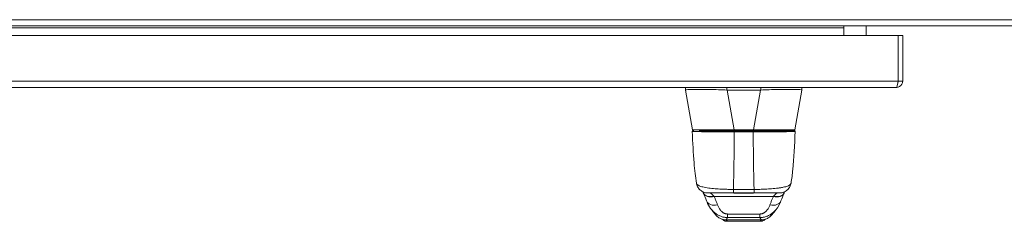
# Model space of a CAD drawing. Units: inches. Extents: x 4 to 262, y 5 to 161.
# Drawn here: x 73 to 89, y 146 to 149 of the extents above; entities that cross this region are included whole.
import ezdxf

# ---------------------------------------------------------------- set-up
doc = ezdxf.new("R2010")
doc.units = ezdxf.units.IN
doc.header["$LTSCALE"] = 16
doc.header["$MEASUREMENT"] = 0
doc.layers.add('Visible (ANSI)', color=7, linetype='Continuous', lineweight=5)
doc.layers.add('Visible Narrow (ANSI)', color=7, linetype='Continuous', lineweight=5)

msp = doc.modelspace()

# ---------------------------------------------------------------- linework, layer by layer
at = {"layer": 'Visible (ANSI)'}
for p, q in [((112.08374, 149.0039), (64.34415, 149.0039)), ((86.33894, 148.97265), (86.33894, 149.0039)), ((86.33894, 148.84529), (86.33894, 148.97265)), ((86.71394, 148.84529), (86.71394, 149.0039)), ((65.15172, 148.84529), (87.2523, 148.84529)), ((87.2523, 148.84529), (87.2523, 148.07554)), ((87.25301, 148.07554), (87.25301, 148.84529)), ((87.25301, 148.84529), (87.32701, 148.84529)), ((87.32701, 148.07554), (87.32701, 148.84529)), ((87.25301, 148.07554), (87.32701, 148.07554)), ((87.22176, 147.97029), (65.18226, 147.97029)), ((83.68253, 147.92565), (83.68253, 147.97029)), ((83.80025, 147.25821), (83.68253, 147.92564)), ((83.68389, 147.92564), (83.68254, 147.92564)), ((84.93964, 147.92564), (84.38267, 147.92564)), ((85.51881, 147.25821), (85.63665, 147.92564)), ((85.63666, 147.92593), (85.63666, 147.97029)), ((83.82081, 147.24195), (83.80767, 147.24195)), ((83.90988, 147.24195), (84.50018, 147.24195)), ((84.82178, 147.24195), (84.50018, 147.24195)), ((84.82178, 147.24195), (85.4314, 147.24195)), ((85.51086, 147.24195), (85.43985, 147.24195)), ((83.86518, 146.36332), (83.86518, 146.36332)), ((85.05296, 146.26367), (85.05296, 146.26367)), ((85.45334, 146.36332), (85.45334, 146.36332)), ((84.05939, 146.19864), (84.48614, 146.19864)), ((84.09476, 146.19864), (84.09476, 146.19864)), ((84.48614, 146.19864), (84.83239, 146.19864)), ((84.83239, 146.19864), (85.25914, 146.19864)), ((85.22377, 146.19864), (85.22377, 146.19864)), ((85.19704, 145.91342), (85.19701, 145.91339)), ((84.38367, 145.72138), (84.93485, 145.72138))]:
    msp.add_line(p, q, dxfattribs=at)
for centre, radius, start, end in [((83.80767, 147.23013), 0.01181, 90.000004, 182.275834), ((83.81963, 147.26163), 0.01969, 189.999997, 269.999939), ((85.51086, 147.23013), 0.01181, 357.724163, 90)]:
    msp.add_arc(centre, radius, start, end, dxfattribs=at)
for centre, major_axis, ratio, start_param, end_param in [((83.68389, 148.05462), (0, -0.12899), 0.00127353, 0.000181, 0.06126372), ((84.3827, 148.05462), (-0.0079, -0.12875), 0.9999992, 0, 0.06108272), ((84.93962, 148.05462), (0.00002, -0.12899), 0.99999919, 0, 0.06108272), ((85.63665, 148.05462), (0, -0.12899), 0.00127353, 0.00728357, 0.06126372), ((84.49881, 147.26153), (-0.69857, -0.00332), 0.00080116, 6.2820382, 6.28331155), ((84.21986, 146.13161), (-0.18516, -0.06682), 0.66632134, 0.0000004, 0.00003889), ((85.09866, 146.13161), (0.18516, -0.06682), 0.6663214, 6.28314537, 6.28318497)]:
    msp.add_ellipse(centre, major_axis=major_axis, ratio=ratio, start_param=start_param, end_param=end_param, dxfattribs=at)
for points, knots in [([(87.22176, 147.97029), (87.25882, 147.97029), (87.29515, 147.99149), (87.31339, 148.02375), (87.32227, 148.03946), (87.32701, 148.05749), (87.32701, 148.07554)], [0, 0, 0, 0, 1.0563308, 1.0563308, 1.0563308, 1.57079633, 1.57079633, 1.57079633, 1.57079633]), ([(87.2523, 148.07554), (87.24546, 148.03848), (87.23861, 148.00215), (87.23177, 147.98392), (87.22843, 147.97503), (87.2251, 147.97029), (87.22176, 147.97029)], [0, 0, 0, 0, 1.0563308, 1.0563308, 1.0563308, 1.57079633, 1.57079633, 1.57079633, 1.57079633]), ([(87.2496, 148.06169), (87.25116, 148.06465), (87.25224, 148.06785), (87.25271, 148.07119), (87.25291, 148.07263), (87.25301, 148.07409), (87.25301, 148.07554)], [1.107437788, 1.107437788, 1.107437788, 1.107437788, 1.431010976, 1.431010976, 1.431010976, 1.570796327, 1.570796327, 1.570796327, 1.570796327]), ([(84.3748, 147.92588), (84.32826, 147.92872), (84.28155, 147.93081), (84.18015, 147.93447), (84.12621, 147.93582), (84.00463, 147.93813), (83.94059, 147.93871), (83.83027, 147.93871), (83.7851, 147.93814), (83.72714, 147.93582), (83.70918, 147.93448), (83.6886, 147.93082), (83.68396, 147.92872), (83.6839, 147.92588)], [-2.74347224, -2.74347224, -2.74347224, -2.74347224, -2.38819032, -2.38819032, -1.96055056, -1.96055056, -1.37195117, -1.37195117, -0.78330896, -0.78330896, -0.35540907, -0.35540907, 0, 0, 0, 0]), ([(85.63666, 147.92588), (85.63671, 147.92873), (85.63215, 147.93083), (85.61184, 147.93447), (85.59416, 147.93583), (85.53676, 147.93813), (85.49157, 147.93871), (85.38114, 147.93872), (85.31685, 147.93813), (85.19546, 147.93582), (85.14162, 147.93446), (85.04037, 147.9308), (84.99388, 147.92871), (84.94751, 147.92588)], [-2.74429333, -2.74429333, -2.74429333, -2.74429333, -2.38875858, -2.38875858, -1.96325703, -1.96325703, -1.37236934, -1.37236934, -0.78185267, -0.78185267, -0.35396182, -0.35396182, 0, 0, 0, 0]), ([(85.51881, 147.25821), (85.51844, 147.25612), (85.51772, 147.25407), (85.51571, 147.25037), (85.51439, 147.24868), (85.51134, 147.24582), (85.50956, 147.24463), (85.50576, 147.24288), (85.5037, 147.2423), (85.50089, 147.24199), (85.50016, 147.24195), (85.49943, 147.24195)], [0, 0, 0, 0, 0.0161555966, 0.0161555966, 0.0320793948, 0.0320793948, 0.0480114999, 0.0480114999, 0.0639433097, 0.0639433097, 0.0695237957, 0.0695237957, 0.0695237957, 0.0695237957]), ([(83.86518, 146.36332), (83.8478, 146.46826), (83.83581, 146.58239), (83.81268, 146.8665), (83.80328, 147.04456), (83.79586, 147.22966)], [0, 0, 0, 0, 1.13852562, 1.13852562, 2.63319813, 2.63319813, 2.63319813, 2.63319813]), ([(85.52266, 147.22966), (85.51348, 147.00064), (85.50143, 146.78214), (85.47453, 146.51137), (85.46526, 146.43531), (85.45334, 146.36332)], [0, 0, 0, 0, 1.84925853, 1.84925853, 2.63033235, 2.63033235, 2.63033235, 2.63033235]), ([(84.05939, 146.19864), (84.05147, 146.19864), (84.04351, 146.19912), (84.01487, 146.2026), (83.99427, 146.20855), (83.95646, 146.22639), (83.93877, 146.23852), (83.9085, 146.26735), (83.89554, 146.28441), (83.87568, 146.32163), (83.86866, 146.34232), (83.86518, 146.36332)], [0, 0, 0, 0, 0.060454851, 0.060454851, 0.219772822, 0.219772822, 0.379094705, 0.379094705, 0.538309333, 0.538309333, 0.700513302, 0.700513302, 0.700513302, 0.700513302]), ([(85.45334, 146.36332), (85.44986, 146.34233), (85.44285, 146.32166), (85.42302, 146.28445), (85.41005, 146.26738), (85.37979, 146.23855), (85.36211, 146.22642), (85.32429, 146.20856), (85.30369, 146.20261), (85.27505, 146.19912), (85.26707, 146.19864), (85.25914, 146.19864)], [0, 0, 0, 0, 0.162087949, 0.162087949, 0.321306773, 0.321306773, 0.480628508, 0.480628508, 0.639946494, 0.639946494, 0.700520099, 0.700520099, 0.700520099, 0.700520099]), ([(84.12147, 145.91343), (84.09335, 145.94666), (84.07099, 145.98284), (84.04639, 146.03477), (84.04017, 146.04963), (84.0347, 146.06478)], [0, 0, 0, 0, 0.356829968, 0.356829968, 0.495837311, 0.495837311, 0.495837311, 0.495837311]), ([(84.27856, 145.76304), (84.26494, 145.76901), (84.25323, 145.77578), (84.23252, 145.78957), (84.2236, 145.7967), (84.20334, 145.81439), (84.19384, 145.82438), (84.16894, 145.85213), (84.15703, 145.86794), (84.13556, 145.89586), (84.12652, 145.90747), (84.12151, 145.91339)], [0, 0, 0, 0, 0.13597636, 0.13597636, 0.28503276, 0.28503276, 0.52889032, 0.52889032, 1.01612514, 1.01612514, 1.53984061, 1.53984061, 1.53984061, 1.53984061]), ([(84.30188, 145.75443), (84.30316, 145.75326), (84.3042, 145.75231), (84.30303, 145.75297), (84.30595, 145.75102), (84.27856, 145.76304)], [0.58055316, 0.58055316, 0.58055316, 0.58055316, 1.29451455, 1.29451455, 2.5753596, 2.5753596, 2.5753596, 2.5753596]), ([(84.30364, 145.75263), (84.30432, 145.752), (84.30765, 145.74901), (84.31414, 145.74378), (84.32414, 145.73723), (84.33581, 145.73121), (84.3494, 145.72612), (84.3652, 145.7224), (84.37726, 145.72138), (84.38367, 145.72138)], [0.58249706, 0.58249706, 0.58249706, 0.58249706, 0.6, 0.666666667, 0.733333333, 0.8, 0.866666667, 0.933333333, 1, 1, 1, 1]), ([(84.93485, 145.72138), (84.94127, 145.72138), (84.95332, 145.7224), (84.96912, 145.72612), (84.98271, 145.73121), (84.99438, 145.73723), (85.00438, 145.74378), (85.01088, 145.74901), (85.0142, 145.752), (85.01488, 145.75263)], [0, 0, 0, 0, 0.066666667, 0.133333333, 0.2, 0.266666667, 0.333333333, 0.4, 0.417502961, 0.417502961, 0.417502961, 0.417502961]), ([(85.03996, 145.76304), (85.01206, 145.7508), (85.01536, 145.7529), (85.01434, 145.75232), (85.01539, 145.75327), (85.01666, 145.75444)], [0, 0, 0, 0, 1.30473586, 1.30473586, 2.00520673, 2.00520673, 2.00520673, 2.00520673]), ([(85.19674, 145.91306), (85.18937, 145.90433), (85.17478, 145.88463), (85.1458, 145.84825), (85.13475, 145.83468), (85.11134, 145.81108), (85.10198, 145.80231), (85.08373, 145.78817), (85.07666, 145.78313), (85.06025, 145.77295), (85.05069, 145.76774), (85.03996, 145.76304)], [0.009397, 0.009397, 0.009397, 0.009397, 0.75542848, 0.75542848, 1.13222729, 1.13222729, 1.32900011, 1.32900011, 1.43235409, 1.43235409, 1.53943724, 1.53943724, 1.53943724, 1.53943724])]:
    msp.add_open_spline(points, degree=3, knots=knots, dxfattribs=at)
for points in [[(83.68253, 147.92564), (83.68253, 147.92565), (83.68253, 147.92565), (83.68253, 147.92565)], [(83.68253, 147.92564), (83.68254, 147.92564), (83.68254, 147.92564), (83.68254, 147.92564)], [(83.79586, 147.22966), (83.79586, 147.22966), (83.79586, 147.22966), (83.79586, 147.22967)], [(85.52266, 147.22967), (85.52266, 147.22966), (85.52266, 147.22966), (85.52266, 147.22966)], [(83.97911, 146.20161), (83.97619, 146.20787), (83.9734, 146.21394), (83.97075, 146.21972)], [(83.98283, 146.19341), (83.98157, 146.19625), (83.98033, 146.19898), (83.97911, 146.20161)], [(84.0347, 146.06479), (84.01918, 146.10778), (84.00187, 146.15029), (83.98283, 146.19341)], [(85.3357, 146.19341), (85.31665, 146.15029), (85.29934, 146.10778), (85.28382, 146.06479)], [(85.33942, 146.20161), (85.33819, 146.19898), (85.33695, 146.19625), (85.3357, 146.19341)], [(85.34778, 146.21973), (85.34513, 146.21396), (85.34234, 146.2079), (85.33942, 146.20161)], [(85.28382, 146.06478), (85.26436, 146.01085), (85.23603, 145.95948), (85.19704, 145.91342)], [(84.12151, 145.91339), (84.1215, 145.9134), (84.12148, 145.91342), (84.12147, 145.91343)]]:
    msp.add_open_spline(points, degree=3, dxfattribs=at)
at = {"layer": 'Visible Narrow (ANSI)'}
for p, q in [((64.28794, 149.10915), (112.13994, 149.10915)), ((86.33894, 148.97265), (65.57517, 148.97265)), ((65.15172, 148.07554), (87.2523, 148.07554)), ((83.68253, 147.97029), (83.68253, 147.92564)), ((83.80025, 147.25821), (83.68254, 147.92564)), ((83.80143, 147.25821), (83.68389, 147.92564)), ((83.6839, 147.97029), (83.6839, 147.92588)), ((84.3748, 147.97029), (84.3748, 147.92588)), ((84.50021, 147.25821), (84.38267, 147.92564)), ((84.8218, 147.25821), (84.93964, 147.92564)), ((84.94751, 147.97029), (84.94751, 147.92588)), ((83.80143, 147.25821), (83.80025, 147.25821)), ((84.8218, 147.25821), (84.50021, 147.25821)), ((85.31702, 147.2274), (85.31702, 147.2274)), ((84.16289, 146.13737), (85.15563, 146.13737)), ((84.50948, 146.19638), (84.50948, 146.19638)), ((84.36399, 145.74528), (84.95454, 145.74528))]:
    msp.add_line(p, q, dxfattribs=at)
msp.add_arc((83.82081, 147.26163), 0.01969, 190.000008, 270, dxfattribs=at)
for centre, major_axis, ratio, start_param, end_param in [((84.52039, 147.26163), (-0.71897, -0.00341), 0.00462299, 0.00206452, 1.54270259), ((84.50018, 147.26163), (0, -0.01969), 0.00127352, 0.00000112, 1.3962636), ((84.50112, 147.23013), (0, 0.01181), 0.00002705, 4.41696087, 6.28318547), ((84.81741, 147.23013), (0, 0.01181), 0.00002702, 0, 1.86622444), ((84.82178, 147.26163), (0, -0.01969), 0.00127353, 6.2831847, 7.67944839), ((84.79979, 147.26163), (-0.71902, 0.00342), 0.00461055, 1.60143612, 3.14080125), ((84.48614, 146.39549), (0, -0.19685), 0.00014652, 0, 0.7936503), ((84.83239, 146.39549), (0, -0.19685), 0.00014629, 5.489535, 6.28318531), ((84.15756, 146.28471), (-0.17845, -0.0831), 0.68366569, 0.00000008, 1.26258235), ((84.16289, 146.27295), (-0.18007, -0.07954), 0.65593405, 6.28318484, 7.57196236), ((84.12724, 145.93316), (-0.08812, 0.26126), 0.47844383, 5.43385769, 5.46957061), ((85.15563, 146.27295), (0.18007, -0.07954), 0.65593397, 4.99440729, 6.28318578), ((85.19129, 145.93316), (-0.08811, -0.26126), 0.478452, 3.95520269, 3.99091563), ((85.16096, 146.28471), (0.17845, -0.0831), 0.6836657, 5.02060321, 6.28318328), ((84.21986, 146.13161), (-0.18516, -0.06682), 0.66632134, 0.00004029, 1.33481806), ((85.09866, 146.13161), (0.18516, -0.06682), 0.6663214, 4.94836699, 6.2831436), ((84.38799, 145.9798), (0.00061, -0.19685), 0.00292361, 5.47214723, 6.18001177), ((84.93053, 145.9798), (-0.00061, -0.19685), 0.00292244, 0.10317362, 0.81103806)]:
    msp.add_ellipse(centre, major_axis=major_axis, ratio=ratio, start_param=start_param, end_param=end_param, dxfattribs=at)
for points, knots in [([(84.50112, 147.2267), (84.49937, 147.2267), (84.4975, 147.2267), (84.49549, 147.2267), (84.49345, 147.2267), (84.49127, 147.2267), (84.48896, 147.2267), (84.48894, 147.2267), (84.48891, 147.2267), (84.48888, 147.2267), (84.4866, 147.2267), (84.4842, 147.2267), (84.4817, 147.2267), (84.48167, 147.2267), (84.48164, 147.2267), (84.48161, 147.2267), (84.47911, 147.2267), (84.4765, 147.2267), (84.47381, 147.2267), (84.47378, 147.2267), (84.47375, 147.2267), (84.47372, 147.2267), (84.47102, 147.2267), (84.46823, 147.2267), (84.46537, 147.2267), (84.46534, 147.2267), (84.46531, 147.2267), (84.46528, 147.2267), (84.46242, 147.2267), (84.45949, 147.2267), (84.45647, 147.22671), (84.45644, 147.22671), (84.45641, 147.22671), (84.45637, 147.22671), (84.45335, 147.22671), (84.45022, 147.22671), (84.44695, 147.22671), (84.44692, 147.22671), (84.44689, 147.22671), (84.44685, 147.22671), (84.44358, 147.22671), (84.44015, 147.22671), (84.43653, 147.22671), (84.43649, 147.22671), (84.43646, 147.22671), (84.43642, 147.22671), (84.43279, 147.22671), (84.42897, 147.22672), (84.4249, 147.22672), (84.42486, 147.22672), (84.42483, 147.22672), (84.42479, 147.22672), (84.42071, 147.22672), (84.41639, 147.22672), (84.41178, 147.22672), (84.41174, 147.22672), (84.4117, 147.22672), (84.41166, 147.22672), (84.40704, 147.22673), (84.40213, 147.22673), (84.39687, 147.22673), (84.39683, 147.22673), (84.39679, 147.22673), (84.39675, 147.22673), (84.39147, 147.22673), (84.38585, 147.22674), (84.37989, 147.22674), (84.37985, 147.22674), (84.3798, 147.22674), (84.37976, 147.22674), (84.3738, 147.22674), (84.3675, 147.22675), (84.36097, 147.22675), (84.36093, 147.22675), (84.36088, 147.22675), (84.36084, 147.22675), (84.3543, 147.22676), (84.34752, 147.22676), (84.34046, 147.22677), (84.34041, 147.22677), (84.34037, 147.22677), (84.34032, 147.22677), (84.33326, 147.22677), (84.32591, 147.22678), (84.31831, 147.22679), (84.31827, 147.22679), (84.31823, 147.22679), (84.31818, 147.22679), (84.31058, 147.22679), (84.30274, 147.2268), (84.29462, 147.22681), (84.29457, 147.22681), (84.29453, 147.22681), (84.29449, 147.22681), (84.28635, 147.22682), (84.27792, 147.22683), (84.26919, 147.22684), (84.26914, 147.22684), (84.2691, 147.22684), (84.26906, 147.22684), (84.26032, 147.22685), (84.25126, 147.22686), (84.24186, 147.22687), (84.24182, 147.22687), (84.24178, 147.22687), (84.24174, 147.22687), (84.23234, 147.22688), (84.2226, 147.22689), (84.2125, 147.22691), (84.21246, 147.22691), (84.21242, 147.22691), (84.21238, 147.22691), (84.20227, 147.22692), (84.1918, 147.22694), (84.18094, 147.22696), (84.18091, 147.22696), (84.18087, 147.22696), (84.18084, 147.22696), (84.16997, 147.22697), (84.15872, 147.22699), (84.1471, 147.22702), (84.14707, 147.22702), (84.14704, 147.22702), (84.14701, 147.22702), (84.13538, 147.22704), (84.12337, 147.22706), (84.11108, 147.22709), (84.11105, 147.22709), (84.11102, 147.22709), (84.111, 147.22709), (84.09869, 147.22712), (84.08609, 147.22715), (84.07325, 147.22718), (84.07323, 147.22718), (84.07321, 147.22718), (84.07319, 147.22718), (84.06034, 147.22721), (84.04726, 147.22725), (84.03393, 147.22729), (84.03391, 147.22729), (84.03389, 147.22729), (84.03388, 147.22729), (84.02054, 147.22733), (84.00694, 147.22737), (83.99321, 147.22743), (83.9932, 147.22743), (83.99319, 147.22743), (83.99318, 147.22743), (83.97944, 147.22748), (83.96556, 147.22754), (83.95172, 147.2276), (83.95171, 147.2276), (83.95171, 147.2276), (83.95171, 147.2276), (83.93787, 147.22766), (83.92412, 147.22773), (83.91186, 147.22781), (83.91185, 147.22781), (83.91185, 147.22781), (83.91184, 147.22781), (83.89958, 147.22789), (83.88874, 147.22796), (83.87923, 147.22803), (83.87922, 147.22803), (83.87922, 147.22803), (83.87921, 147.22803), (83.86971, 147.2281), (83.86152, 147.22818), (83.85439, 147.22825), (83.85438, 147.22825), (83.85437, 147.22825), (83.85436, 147.22825), (83.84724, 147.22832), (83.84116, 147.22839), (83.83587, 147.22846), (83.83586, 147.22846), (83.83585, 147.22846), (83.83584, 147.22846), (83.83056, 147.22853), (83.82608, 147.2286), (83.82221, 147.22866), (83.8222, 147.22866), (83.82219, 147.22866), (83.82218, 147.22866), (83.81832, 147.22873), (83.81507, 147.22879), (83.8123, 147.22885), (83.81229, 147.22885), (83.81229, 147.22885), (83.81228, 147.22885), (83.80952, 147.22891), (83.80724, 147.22898), (83.80533, 147.22904), (83.80533, 147.22904), (83.80532, 147.22904), (83.80532, 147.22904), (83.80342, 147.2291), (83.80189, 147.22915), (83.80066, 147.22921), (83.80066, 147.22921), (83.80065, 147.22921), (83.80065, 147.22921), (83.79942, 147.22927), (83.79849, 147.22932), (83.79778, 147.22937), (83.79778, 147.22937), (83.79778, 147.22937), (83.79777, 147.22937), (83.79707, 147.22942), (83.79659, 147.22947), (83.79629, 147.22952), (83.79629, 147.22952), (83.79629, 147.22952), (83.79629, 147.22952), (83.79599, 147.22957), (83.79587, 147.22962), (83.79586, 147.22966)], [0, 0, 0, 0, 0.026682052, 0.026682052, 0.026682052, 0.053723639, 0.053723639, 0.053723639, 0.054054054, 0.054054054, 0.054054054, 0.08076385, 0.08076385, 0.08076385, 0.081081081, 0.081081081, 0.081081081, 0.107804519, 0.107804519, 0.107804519, 0.108108108, 0.108108108, 0.108108108, 0.134844413, 0.134844413, 0.134844413, 0.135135135, 0.135135135, 0.135135135, 0.161883901, 0.161883901, 0.161883901, 0.162162162, 0.162162162, 0.162162162, 0.188924375, 0.188924375, 0.188924375, 0.189189189, 0.189189189, 0.189189189, 0.21596522, 0.21596522, 0.21596522, 0.216216216, 0.216216216, 0.216216216, 0.243006029, 0.243006029, 0.243006029, 0.243243243, 0.243243243, 0.243243243, 0.270046636, 0.270046636, 0.270046636, 0.27027027, 0.27027027, 0.27027027, 0.297087813, 0.297087813, 0.297087813, 0.297297297, 0.297297297, 0.297297297, 0.32412933, 0.32412933, 0.32412933, 0.324324324, 0.324324324, 0.324324324, 0.351169544, 0.351169544, 0.351169544, 0.351351351, 0.351351351, 0.351351351, 0.378209908, 0.378209908, 0.378209908, 0.378378378, 0.378378378, 0.378378378, 0.405250506, 0.405250506, 0.405250506, 0.405405405, 0.405405405, 0.405405405, 0.432290915, 0.432290915, 0.432290915, 0.432432432, 0.432432432, 0.432432432, 0.459331606, 0.459331606, 0.459331606, 0.459459459, 0.459459459, 0.459459459, 0.486372215, 0.486372215, 0.486372215, 0.486486486, 0.486486486, 0.486486486, 0.513412837, 0.513412837, 0.513412837, 0.513513514, 0.513513514, 0.513513514, 0.540453493, 0.540453493, 0.540453493, 0.540540541, 0.540540541, 0.540540541, 0.567494204, 0.567494204, 0.567494204, 0.567567568, 0.567567568, 0.567567568, 0.594534837, 0.594534837, 0.594534837, 0.594594595, 0.594594595, 0.594594595, 0.621575366, 0.621575366, 0.621575366, 0.621621622, 0.621621622, 0.621621622, 0.648615998, 0.648615998, 0.648615998, 0.648648649, 0.648648649, 0.648648649, 0.675656666, 0.675656666, 0.675656666, 0.675675676, 0.675675676, 0.675675676, 0.702697405, 0.702697405, 0.702697405, 0.702702703, 0.702702703, 0.702702703, 0.72972973, 0.72972973, 0.72972973, 0.729737786, 0.729737786, 0.729737786, 0.756756757, 0.756756757, 0.756756757, 0.756778525, 0.756778525, 0.756778525, 0.783783784, 0.783783784, 0.783783784, 0.783819261, 0.783819261, 0.783819261, 0.810810811, 0.810810811, 0.810810811, 0.810859919, 0.810859919, 0.810859919, 0.837837838, 0.837837838, 0.837837838, 0.83790053, 0.83790053, 0.83790053, 0.864864865, 0.864864865, 0.864864865, 0.864941183, 0.864941183, 0.864941183, 0.891891892, 0.891891892, 0.891891892, 0.891981774, 0.891981774, 0.891981774, 0.918918919, 0.918918919, 0.918918919, 0.919022346, 0.919022346, 0.919022346, 0.945945946, 0.945945946, 0.945945946, 0.946063007, 0.946063007, 0.946063007, 0.972972973, 0.972972973, 0.972972973, 0.973103541, 0.973103541, 0.973103541, 0.999255345, 0.999255345, 0.999255345, 0.999255345]), ([(84.48616, 146.25745), (84.48725, 146.29733), (84.48829, 146.33988), (84.48929, 146.38493), (84.49029, 146.42999), (84.49124, 146.47755), (84.49215, 146.52771), (84.49306, 146.57788), (84.49394, 146.63067), (84.49477, 146.68591), (84.4956, 146.74115), (84.4964, 146.79888), (84.49713, 146.85651), (84.49786, 146.91413), (84.49853, 146.97157), (84.49919, 147.03279), (84.49985, 147.09402), (84.5005, 147.15909), (84.50112, 147.2267)], [0, 0, 0, 0, 0.166666667, 0.166666667, 0.166666667, 0.333333333, 0.333333333, 0.333333333, 0.5, 0.5, 0.5, 0.666666667, 0.666666667, 0.666666667, 0.833333333, 0.833333333, 0.833333333, 1, 1, 1, 1]), ([(84.81741, 147.2267), (84.80939, 147.2267), (84.80177, 147.2267), (84.79456, 147.2267), (84.78736, 147.2267), (84.78055, 147.2267), (84.77407, 147.2267), (84.7676, 147.2267), (84.76146, 147.2267), (84.75561, 147.2267), (84.74976, 147.2267), (84.7442, 147.2267), (84.7389, 147.2267), (84.7336, 147.2267), (84.72856, 147.2267), (84.72374, 147.2267), (84.71892, 147.2267), (84.71433, 147.2267), (84.70994, 147.2267), (84.70555, 147.2267), (84.70135, 147.2267), (84.69738, 147.2267), (84.69341, 147.2267), (84.68967, 147.2267), (84.68599, 147.2267), (84.68231, 147.2267), (84.67869, 147.2267), (84.67493, 147.2267), (84.67117, 147.2267), (84.66726, 147.2267), (84.66317, 147.2267), (84.65907, 147.2267), (84.65477, 147.2267), (84.65075, 147.2267), (84.64672, 147.2267), (84.64296, 147.2267), (84.63925, 147.2267), (84.63553, 147.2267), (84.63185, 147.2267), (84.62806, 147.2267), (84.62427, 147.2267), (84.62036, 147.2267), (84.61622, 147.2267), (84.61209, 147.2267), (84.60772, 147.2267), (84.6032, 147.2267), (84.59869, 147.2267), (84.59403, 147.2267), (84.58919, 147.2267), (84.58435, 147.2267), (84.57932, 147.2267), (84.57411, 147.2267), (84.56889, 147.2267), (84.56349, 147.2267), (84.55788, 147.2267), (84.55226, 147.2267), (84.54644, 147.2267), (84.54042, 147.2267), (84.53439, 147.2267), (84.52816, 147.2267), (84.52162, 147.2267), (84.51509, 147.2267), (84.50824, 147.2267), (84.50112, 147.2267)], [0, 0, 0, 0, 0.04761905, 0.04761905, 0.04761905, 0.0952381, 0.0952381, 0.0952381, 0.14285714, 0.14285714, 0.14285714, 0.19047619, 0.19047619, 0.19047619, 0.23809524, 0.23809524, 0.23809524, 0.28571429, 0.28571429, 0.28571429, 0.33333333, 0.33333333, 0.33333333, 0.38095238, 0.38095238, 0.38095238, 0.42857143, 0.42857143, 0.42857143, 0.47619048, 0.47619048, 0.47619048, 0.52380952, 0.52380952, 0.52380952, 0.57142857, 0.57142857, 0.57142857, 0.61904762, 0.61904762, 0.61904762, 0.66666667, 0.66666667, 0.66666667, 0.71428571, 0.71428571, 0.71428571, 0.76190476, 0.76190476, 0.76190476, 0.80952381, 0.80952381, 0.80952381, 0.85714286, 0.85714286, 0.85714286, 0.9047619, 0.9047619, 0.9047619, 0.95238095, 0.95238095, 0.95238095, 1, 1, 1, 1]), ([(85.52266, 147.22966), (85.52266, 147.22962), (85.52253, 147.22957), (85.52224, 147.22952), (85.52193, 147.22947), (85.52146, 147.22942), (85.52076, 147.22937), (85.52005, 147.22932), (85.51912, 147.22927), (85.5179, 147.22921), (85.51668, 147.22916), (85.51517, 147.2291), (85.51329, 147.22904), (85.51141, 147.22898), (85.50917, 147.22892), (85.50646, 147.22886), (85.50375, 147.2288), (85.50059, 147.22873), (85.49685, 147.22867), (85.49311, 147.22861), (85.48878, 147.22854), (85.48375, 147.22847), (85.47872, 147.22841), (85.47299, 147.22834), (85.46642, 147.22827), (85.45984, 147.2282), (85.45242, 147.22814), (85.4439, 147.22807), (85.43537, 147.228), (85.42575, 147.22793), (85.41464, 147.22786), (85.40353, 147.22779), (85.39092, 147.22772), (85.37714, 147.22765), (85.36335, 147.22758), (85.34836, 147.22751), (85.33359, 147.22746), (85.31882, 147.22741), (85.30431, 147.22735), (85.29019, 147.22731), (85.27607, 147.22726), (85.26234, 147.22722), (85.24894, 147.22719), (85.23555, 147.22715), (85.22249, 147.22712), (85.2098, 147.22709), (85.1971, 147.22707), (85.18476, 147.22704), (85.17284, 147.22702), (85.16093, 147.227), (85.14944, 147.22698), (85.13837, 147.22696), (85.1273, 147.22694), (85.11666, 147.22692), (85.10641, 147.22691), (85.09616, 147.22689), (85.0863, 147.22688), (85.0768, 147.22687), (85.06729, 147.22686), (85.05815, 147.22685), (85.04933, 147.22684), (85.04051, 147.22683), (85.03201, 147.22682), (85.02382, 147.22681), (85.01563, 147.2268), (85.00773, 147.22679), (85.00009, 147.22679), (84.99244, 147.22678), (84.98504, 147.22677), (84.97793, 147.22677), (84.97082, 147.22676), (84.964, 147.22676), (84.95742, 147.22675), (84.95085, 147.22675), (84.94452, 147.22674), (84.93853, 147.22674), (84.93254, 147.22674), (84.92688, 147.22673), (84.92158, 147.22673), (84.91628, 147.22673), (84.91134, 147.22673), (84.90669, 147.22672), (84.90204, 147.22672), (84.89768, 147.22672), (84.89357, 147.22672), (84.88946, 147.22672), (84.8856, 147.22671), (84.88194, 147.22671), (84.87828, 147.22671), (84.87482, 147.22671), (84.87152, 147.22671), (84.86821, 147.22671), (84.86506, 147.22671), (84.862, 147.22671), (84.85895, 147.2267), (84.85599, 147.2267), (84.85311, 147.2267), (84.85022, 147.2267), (84.84741, 147.2267), (84.84469, 147.2267), (84.84197, 147.2267), (84.83934, 147.2267), (84.83682, 147.2267), (84.8343, 147.2267), (84.83188, 147.2267), (84.82958, 147.2267), (84.82729, 147.2267), (84.82511, 147.2267), (84.82308, 147.2267), (84.82105, 147.2267), (84.81917, 147.2267), (84.81741, 147.2267)], [0.000747425, 0.000747425, 0.000747425, 0.000747425, 0.027027027, 0.027027027, 0.027027027, 0.054054054, 0.054054054, 0.054054054, 0.081081081, 0.081081081, 0.081081081, 0.108108108, 0.108108108, 0.108108108, 0.135135135, 0.135135135, 0.135135135, 0.162162162, 0.162162162, 0.162162162, 0.189189189, 0.189189189, 0.189189189, 0.216216216, 0.216216216, 0.216216216, 0.243243243, 0.243243243, 0.243243243, 0.27027027, 0.27027027, 0.27027027, 0.297297297, 0.297297297, 0.297297297, 0.324324324, 0.324324324, 0.324324324, 0.351351351, 0.351351351, 0.351351351, 0.378378378, 0.378378378, 0.378378378, 0.405405405, 0.405405405, 0.405405405, 0.432432432, 0.432432432, 0.432432432, 0.459459459, 0.459459459, 0.459459459, 0.486486486, 0.486486486, 0.486486486, 0.513513514, 0.513513514, 0.513513514, 0.540540541, 0.540540541, 0.540540541, 0.567567568, 0.567567568, 0.567567568, 0.594594595, 0.594594595, 0.594594595, 0.621621622, 0.621621622, 0.621621622, 0.648648649, 0.648648649, 0.648648649, 0.675675676, 0.675675676, 0.675675676, 0.702702703, 0.702702703, 0.702702703, 0.72972973, 0.72972973, 0.72972973, 0.756756757, 0.756756757, 0.756756757, 0.783783784, 0.783783784, 0.783783784, 0.810810811, 0.810810811, 0.810810811, 0.837837838, 0.837837838, 0.837837838, 0.864864865, 0.864864865, 0.864864865, 0.891891892, 0.891891892, 0.891891892, 0.918918919, 0.918918919, 0.918918919, 0.945945946, 0.945945946, 0.945945946, 0.972972973, 0.972972973, 0.972972973, 1, 1, 1, 1]), ([(84.83237, 146.25745), (84.83128, 146.29733), (84.83023, 146.33988), (84.82923, 146.38493), (84.82824, 146.42999), (84.82728, 146.47755), (84.82637, 146.52771), (84.82546, 146.57788), (84.82459, 146.63067), (84.82375, 146.68591), (84.82292, 146.74115), (84.82213, 146.79888), (84.8214, 146.85651), (84.82067, 146.91413), (84.82, 146.97157), (84.81934, 147.03279), (84.81868, 147.09402), (84.81803, 147.15909), (84.81741, 147.2267)], [0, 0, 0, 0, 0.166666667, 0.166666667, 0.166666667, 0.333333333, 0.333333333, 0.333333333, 0.5, 0.5, 0.5, 0.666666667, 0.666666667, 0.666666667, 0.833333333, 0.833333333, 0.833333333, 1, 1, 1, 1]), ([(83.86518, 146.36332), (83.86528, 146.36277), (83.86538, 146.36221), (83.8655, 146.36165), (83.8655, 146.36164), (83.86551, 146.36164), (83.86551, 146.36163), (83.86607, 146.35905), (83.86694, 146.35641), (83.86825, 146.35367), (83.86825, 146.35366), (83.86826, 146.35365), (83.86826, 146.35364), (83.86957, 146.35089), (83.87132, 146.34804), (83.87358, 146.34518), (83.87359, 146.34517), (83.8736, 146.34516), (83.87361, 146.34515), (83.87588, 146.34229), (83.87868, 146.33942), (83.88216, 146.33648), (83.88217, 146.33647), (83.88218, 146.33647), (83.88219, 146.33646), (83.88567, 146.33352), (83.88984, 146.33053), (83.89492, 146.32745), (83.89493, 146.32744), (83.89494, 146.32743), (83.89496, 146.32743), (83.90004, 146.32434), (83.90605, 146.32117), (83.9132, 146.31799), (83.91321, 146.31799), (83.91323, 146.31798), (83.91324, 146.31797), (83.9204, 146.3148), (83.9287, 146.31162), (83.93848, 146.30842), (83.9385, 146.30841), (83.93852, 146.30841), (83.93853, 146.3084), (83.94832, 146.3052), (83.95957, 146.30198), (83.97282, 146.29873), (83.97284, 146.29872), (83.97286, 146.29872), (83.97288, 146.29871), (83.98614, 146.29546), (84.00145, 146.29222), (84.01807, 146.28921), (84.01809, 146.28921), (84.0181, 146.2892), (84.01812, 146.2892), (84.03474, 146.28619), (84.05266, 146.28341), (84.07083, 146.28095), (84.07084, 146.28095), (84.07085, 146.28094), (84.07086, 146.28094), (84.08904, 146.27848), (84.10742, 146.27632), (84.12571, 146.27441), (84.12571, 146.27441), (84.12572, 146.27441), (84.12573, 146.27441), (84.14402, 146.2725), (84.16222, 146.27084), (84.18003, 146.26939), (84.18003, 146.26939), (84.18003, 146.26939), (84.18003, 146.26939), (84.19785, 146.26795), (84.21528, 146.26671), (84.23234, 146.26563), (84.23234, 146.26563), (84.23235, 146.26563), (84.23235, 146.26563), (84.2494, 146.26454), (84.26606, 146.26361), (84.28226, 146.2628), (84.28227, 146.2628), (84.28228, 146.2628), (84.2823, 146.2628), (84.29849, 146.26199), (84.31422, 146.26131), (84.32945, 146.26073), (84.32947, 146.26073), (84.32948, 146.26073), (84.3295, 146.26073), (84.34472, 146.26015), (84.35944, 146.25968), (84.37358, 146.25928), (84.3736, 146.25928), (84.37362, 146.25928), (84.37364, 146.25928), (84.38777, 146.25888), (84.40132, 146.25856), (84.41434, 146.25831), (84.41437, 146.25831), (84.41439, 146.25831), (84.41441, 146.25831), (84.42743, 146.25805), (84.43992, 146.25786), (84.45195, 146.25772), (84.45197, 146.25772), (84.452, 146.25772), (84.45202, 146.25772), (84.46404, 146.25758), (84.4756, 146.25749), (84.48616, 146.25745)], [0.089005276, 0.089005276, 0.089005276, 0.089005276, 0.099807486, 0.099807486, 0.099807486, 0.1, 0.1, 0.1, 0.149826262, 0.149826262, 0.149826262, 0.15, 0.15, 0.15, 0.199841767, 0.199841767, 0.199841767, 0.2, 0.2, 0.2, 0.249860091, 0.249860091, 0.249860091, 0.25, 0.25, 0.25, 0.299877755, 0.299877755, 0.299877755, 0.3, 0.3, 0.3, 0.349893945, 0.349893945, 0.349893945, 0.35, 0.35, 0.35, 0.399911957, 0.399911957, 0.399911957, 0.4, 0.4, 0.4, 0.449930313, 0.449930313, 0.449930313, 0.45, 0.45, 0.45, 0.499947824, 0.499947824, 0.499947824, 0.5, 0.5, 0.5, 0.549964499, 0.549964499, 0.549964499, 0.55, 0.55, 0.55, 0.599981573, 0.599981573, 0.599981573, 0.6, 0.6, 0.6, 0.649998725, 0.649998725, 0.649998725, 0.65, 0.65, 0.65, 0.7, 0.7, 0.7, 0.700016132, 0.700016132, 0.700016132, 0.75, 0.75, 0.75, 0.750033496, 0.750033496, 0.750033496, 0.8, 0.8, 0.8, 0.800050834, 0.800050834, 0.800050834, 0.85, 0.85, 0.85, 0.850068233, 0.850068233, 0.850068233, 0.9, 0.9, 0.9, 0.900085685, 0.900085685, 0.900085685, 0.95, 0.95, 0.95, 0.950102289, 0.950102289, 0.950102289, 1, 1, 1, 1]), ([(84.48616, 146.25745), (84.49493, 146.25745), (84.50344, 146.25745), (84.51162, 146.25745), (84.5198, 146.25745), (84.52766, 146.25745), (84.53522, 146.25745), (84.54279, 146.25745), (84.55007, 146.25745), (84.55708, 146.25745), (84.56409, 146.25745), (84.57083, 146.25745), (84.57726, 146.25745), (84.5837, 146.25745), (84.58982, 146.25745), (84.59568, 146.25745), (84.60153, 146.25745), (84.60711, 146.25745), (84.61242, 146.25745), (84.61772, 146.25745), (84.62275, 146.25745), (84.62749, 146.25745), (84.63224, 146.25745), (84.6367, 146.25745), (84.64098, 146.25745), (84.64527, 146.25745), (84.64937, 146.25745), (84.65341, 146.25745), (84.65745, 146.25745), (84.66143, 146.25745), (84.66547, 146.25745), (84.66952, 146.25745), (84.67362, 146.25745), (84.67791, 146.25745), (84.68219, 146.25745), (84.68666, 146.25745), (84.6914, 146.25745), (84.69614, 146.25745), (84.70116, 146.25745), (84.70646, 146.25745), (84.71175, 146.25745), (84.71732, 146.25745), (84.72315, 146.25745), (84.72899, 146.25745), (84.7351, 146.25745), (84.74152, 146.25745), (84.74793, 146.25745), (84.75465, 146.25745), (84.76165, 146.25745), (84.76864, 146.25745), (84.7759, 146.25745), (84.78344, 146.25745), (84.79099, 146.25745), (84.79882, 146.25745), (84.80698, 146.25745), (84.81513, 146.25745), (84.82361, 146.25745), (84.83237, 146.25745)], [0, 0, 0, 0, 0.05263158, 0.05263158, 0.05263158, 0.10526316, 0.10526316, 0.10526316, 0.15789474, 0.15789474, 0.15789474, 0.21052632, 0.21052632, 0.21052632, 0.26315789, 0.26315789, 0.26315789, 0.31578947, 0.31578947, 0.31578947, 0.36842105, 0.36842105, 0.36842105, 0.42105263, 0.42105263, 0.42105263, 0.47368421, 0.47368421, 0.47368421, 0.52631579, 0.52631579, 0.52631579, 0.57894737, 0.57894737, 0.57894737, 0.63157895, 0.63157895, 0.63157895, 0.68421053, 0.68421053, 0.68421053, 0.73684211, 0.73684211, 0.73684211, 0.78947368, 0.78947368, 0.78947368, 0.84210526, 0.84210526, 0.84210526, 0.89473684, 0.89473684, 0.89473684, 0.94736842, 0.94736842, 0.94736842, 1, 1, 1, 1]), ([(84.83237, 146.25745), (84.84339, 146.2575), (84.85552, 146.25759), (84.86815, 146.25774), (84.88077, 146.25789), (84.89389, 146.2581), (84.9076, 146.25837), (84.92131, 146.25865), (84.93561, 146.259), (84.95053, 146.25944), (84.96546, 146.25987), (84.981, 146.2604), (84.99708, 146.26104), (85.01316, 146.26169), (85.02978, 146.26245), (85.04691, 146.26335), (85.06404, 146.26425), (85.08167, 146.26529), (85.09974, 146.26652), (85.11781, 146.26774), (85.13631, 146.26915), (85.15501, 146.27078), (85.1737, 146.27242), (85.19258, 146.27428), (85.21147, 146.27643), (85.23036, 146.27859), (85.24926, 146.28104), (85.26794, 146.28384), (85.28662, 146.28663), (85.30501, 146.28985), (85.32136, 146.29324), (85.33771, 146.29663), (85.35207, 146.30015), (85.36437, 146.30365), (85.37667, 146.30714), (85.38695, 146.31058), (85.39578, 146.31403), (85.40461, 146.31748), (85.41198, 146.32095), (85.41816, 146.32432), (85.42434, 146.3277), (85.42935, 146.33098), (85.43349, 146.33416), (85.43763, 146.33734), (85.44089, 146.34043), (85.44353, 146.34348), (85.44617, 146.34653), (85.44817, 146.34955), (85.44967, 146.35246), (85.45118, 146.35536), (85.45219, 146.35816), (85.45284, 146.36087), (85.45304, 146.36169), (85.45321, 146.36251), (85.45334, 146.36332)], [0, 0, 0, 0, 0.052631579, 0.052631579, 0.052631579, 0.105263158, 0.105263158, 0.105263158, 0.157894737, 0.157894737, 0.157894737, 0.210526316, 0.210526316, 0.210526316, 0.263157895, 0.263157895, 0.263157895, 0.315789474, 0.315789474, 0.315789474, 0.368421053, 0.368421053, 0.368421053, 0.421052632, 0.421052632, 0.421052632, 0.473684211, 0.473684211, 0.473684211, 0.526315789, 0.526315789, 0.526315789, 0.578947368, 0.578947368, 0.578947368, 0.631578947, 0.631578947, 0.631578947, 0.684210526, 0.684210526, 0.684210526, 0.736842105, 0.736842105, 0.736842105, 0.789473684, 0.789473684, 0.789473684, 0.842105263, 0.842105263, 0.842105263, 0.894736842, 0.894736842, 0.894736842, 0.910765236, 0.910765236, 0.910765236, 0.910765236]), ([(84.15756, 146.14325), (84.1556, 146.14536), (84.15364, 146.14748), (84.15169, 146.1496), (84.14974, 146.15171), (84.14781, 146.15382), (84.14587, 146.15595), (84.14392, 146.15808), (84.14196, 146.16022), (84.13997, 146.16238), (84.13797, 146.16454), (84.13596, 146.16673), (84.1339, 146.16892), (84.13185, 146.17111), (84.12975, 146.17331), (84.12762, 146.1755), (84.12549, 146.17769), (84.12333, 146.17986), (84.12113, 146.18198), (84.11893, 146.18409), (84.1167, 146.18615), (84.11446, 146.18807), (84.11222, 146.19), (84.10996, 146.19179), (84.10772, 146.19334), (84.10548, 146.19489), (84.10325, 146.19621), (84.10108, 146.19714), (84.0989, 146.19808), (84.09677, 146.19864), (84.09476, 146.19864)], [0, 0, 0, 0, 0.1, 0.1, 0.1, 0.2, 0.2, 0.2, 0.3, 0.3, 0.3, 0.4, 0.4, 0.4, 0.5, 0.5, 0.5, 0.6, 0.6, 0.6, 0.7, 0.7, 0.7, 0.8, 0.8, 0.8, 0.9, 0.9, 0.9, 0.999969192, 0.999969192, 0.999969192, 0.999969192]), ([(84.21986, 145.99603), (84.21383, 146.01276), (84.20766, 146.02914), (84.20139, 146.04518), (84.19512, 146.06122), (84.18875, 146.07692), (84.18231, 146.09229), (84.17588, 146.10765), (84.16938, 146.12267), (84.16289, 146.13737)], [0, 0, 0, 0, 0.33333333, 0.33333333, 0.33333333, 0.66666667, 0.66666667, 0.66666667, 1, 1, 1, 1]), ([(84.88981, 146.19864), (84.88043, 146.19864), (84.87005, 146.19849), (84.8585, 146.19818), (84.84695, 146.19787), (84.83424, 146.19741), (84.82054, 146.19685), (84.80684, 146.19629), (84.79215, 146.19564), (84.77662, 146.19501), (84.76109, 146.19437), (84.74472, 146.19375), (84.72774, 146.19327), (84.71077, 146.19278), (84.69319, 146.19244), (84.67531, 146.19231), (84.65744, 146.19218), (84.63927, 146.19227), (84.62112, 146.19257), (84.60296, 146.19288), (84.58482, 146.1934), (84.56706, 146.19403), (84.54929, 146.19467), (84.53191, 146.19542), (84.51529, 146.19613), (84.49867, 146.19683), (84.48282, 146.19749), (84.46834, 146.19794), (84.45387, 146.19839), (84.44077, 146.19864), (84.42872, 146.19864)], [0.000000011, 0.000000011, 0.000000011, 0.000000011, 0.1, 0.1, 0.1, 0.2, 0.2, 0.2, 0.3, 0.3, 0.3, 0.4, 0.4, 0.4, 0.5, 0.5, 0.5, 0.6, 0.6, 0.6, 0.7, 0.7, 0.7, 0.8, 0.8, 0.8, 0.9, 0.9, 0.9, 1, 1, 1, 1]), ([(85.15563, 146.13737), (85.14914, 146.12267), (85.14264, 146.10765), (85.13621, 146.09229), (85.12977, 146.07692), (85.1234, 146.06122), (85.11713, 146.04518), (85.11086, 146.02914), (85.1047, 146.01276), (85.09866, 145.99603)], [0, 0, 0, 0, 0.33333333, 0.33333333, 0.33333333, 0.66666667, 0.66666667, 0.66666667, 1, 1, 1, 1]), ([(85.22377, 146.19864), (85.22175, 146.19864), (85.21962, 146.19808), (85.21744, 146.19714), (85.21526, 146.1962), (85.21303, 146.19488), (85.21079, 146.19333), (85.20854, 146.19177), (85.20628, 146.18998), (85.20404, 146.18805), (85.20179, 146.18612), (85.19956, 146.18407), (85.19736, 146.18195), (85.19516, 146.17983), (85.19299, 146.17765), (85.19086, 146.17546), (85.18873, 146.17327), (85.18664, 146.17107), (85.18459, 146.16888), (85.18253, 146.16669), (85.18051, 146.16451), (85.17853, 146.16235), (85.17654, 146.16019), (85.17458, 146.15804), (85.17263, 146.15592), (85.17069, 146.1538), (85.16876, 146.15169), (85.16682, 146.14958), (85.16488, 146.14747), (85.16292, 146.14535), (85.16096, 146.14325)], [0.000030878, 0.000030878, 0.000030878, 0.000030878, 0.1, 0.1, 0.1, 0.2, 0.2, 0.2, 0.3, 0.3, 0.3, 0.4, 0.4, 0.4, 0.5, 0.5, 0.5, 0.6, 0.6, 0.6, 0.7, 0.7, 0.7, 0.8, 0.8, 0.8, 0.9, 0.9, 0.9, 1, 1, 1, 1]), ([(84.38799, 145.84422), (84.38539, 145.84421), (84.38265, 145.84429), (84.37978, 145.84448), (84.37691, 145.84467), (84.37391, 145.84498), (84.37076, 145.84542), (84.36761, 145.84586), (84.36432, 145.84645), (84.3609, 145.8472), (84.35748, 145.84796), (84.35394, 145.84888), (84.35029, 145.85001), (84.34665, 145.85113), (84.3429, 145.85245), (84.33906, 145.85401), (84.33523, 145.85557), (84.3313, 145.85736), (84.32729, 145.85942), (84.32329, 145.86148), (84.3192, 145.86381), (84.31507, 145.86643), (84.31094, 145.86906), (84.30677, 145.87198), (84.30257, 145.87522), (84.29837, 145.87847), (84.29414, 145.88203), (84.28992, 145.88594), (84.28569, 145.88986), (84.28146, 145.89411), (84.2772, 145.89879), (84.27294, 145.90347), (84.26866, 145.90858), (84.26435, 145.91418), (84.26004, 145.91978), (84.25571, 145.92588), (84.2514, 145.93255), (84.24708, 145.93922), (84.24278, 145.94647), (84.23876, 145.95394), (84.23474, 145.9614), (84.23101, 145.96908), (84.22785, 145.97618), (84.22469, 145.98329), (84.2221, 145.98983), (84.21986, 145.99603)], [0, 0, 0, 0, 0.06666667, 0.06666667, 0.06666667, 0.13333333, 0.13333333, 0.13333333, 0.2, 0.2, 0.2, 0.26666667, 0.26666667, 0.26666667, 0.33333333, 0.33333333, 0.33333333, 0.4, 0.4, 0.4, 0.46666667, 0.46666667, 0.46666667, 0.53333333, 0.53333333, 0.53333333, 0.6, 0.6, 0.6, 0.66666667, 0.66666667, 0.66666667, 0.73333333, 0.73333333, 0.73333333, 0.8, 0.8, 0.8, 0.86666667, 0.86666667, 0.86666667, 0.93333333, 0.93333333, 0.93333333, 1, 1, 1, 1]), ([(85.09866, 145.99603), (85.09657, 145.99025), (85.09413, 145.98403), (85.0911, 145.97713), (85.08806, 145.97024), (85.08442, 145.96268), (85.08046, 145.95523), (85.07649, 145.94779), (85.07219, 145.94046), (85.06785, 145.93367), (85.0635, 145.92689), (85.05911, 145.92064), (85.05471, 145.91488), (85.05032, 145.90913), (85.04592, 145.90386), (85.04155, 145.89904), (85.03718, 145.89422), (85.03283, 145.88985), (85.02851, 145.88585), (85.02418, 145.88185), (85.01988, 145.87824), (85.01563, 145.87498), (85.01139, 145.87171), (85.0072, 145.8688), (85.00307, 145.86619), (84.99895, 145.86359), (84.99489, 145.86129), (84.99093, 145.85926), (84.98697, 145.85724), (84.9831, 145.85548), (84.97933, 145.85396), (84.97557, 145.85244), (84.9719, 145.85114), (84.96832, 145.85004), (84.96475, 145.84893), (84.96128, 145.84802), (84.95792, 145.84727), (84.95455, 145.84652), (84.9513, 145.84593), (84.94816, 145.84548), (84.94501, 145.84502), (84.94199, 145.84471), (84.93906, 145.84451), (84.93612, 145.8443), (84.93328, 145.84421), (84.93053, 145.84422)], [0.000000037, 0.000000037, 0.000000037, 0.000000037, 0.066666667, 0.066666667, 0.066666667, 0.133333333, 0.133333333, 0.133333333, 0.2, 0.2, 0.2, 0.266666667, 0.266666667, 0.266666667, 0.333333333, 0.333333333, 0.333333333, 0.4, 0.4, 0.4, 0.466666667, 0.466666667, 0.466666667, 0.533333333, 0.533333333, 0.533333333, 0.6, 0.6, 0.6, 0.666666667, 0.666666667, 0.666666667, 0.733333333, 0.733333333, 0.733333333, 0.8, 0.8, 0.8, 0.866666667, 0.866666667, 0.866666667, 0.933333333, 0.933333333, 0.933333333, 1, 1, 1, 1]), ([(84.38853, 145.784), (84.38196, 145.78401), (84.37515, 145.78423), (84.3681, 145.78469), (84.36106, 145.78515), (84.35379, 145.78586), (84.34627, 145.78686), (84.33876, 145.78787), (84.33101, 145.78916), (84.32301, 145.79081), (84.31501, 145.79247), (84.30677, 145.79447), (84.29828, 145.7969), (84.28979, 145.79934), (84.28106, 145.8022), (84.27214, 145.80555), (84.26321, 145.80891), (84.25408, 145.81277), (84.24482, 145.8172), (84.23556, 145.82163), (84.22617, 145.82662), (84.21671, 145.83223), (84.20726, 145.83785), (84.19774, 145.8441), (84.18829, 145.85101), (84.17883, 145.85791), (84.16944, 145.86546), (84.16019, 145.87369), (84.15094, 145.88191), (84.14184, 145.89082), (84.13289, 145.90052), (84.12907, 145.90466), (84.12527, 145.90895), (84.12151, 145.91339)], [0.000000004, 0.000000004, 0.000000004, 0.000000004, 0.066666667, 0.066666667, 0.066666667, 0.133333333, 0.133333333, 0.133333333, 0.2, 0.2, 0.2, 0.266666667, 0.266666667, 0.266666667, 0.333333333, 0.333333333, 0.333333333, 0.4, 0.4, 0.4, 0.466666667, 0.466666667, 0.466666667, 0.533333333, 0.533333333, 0.533333333, 0.6, 0.6, 0.6, 0.666666667, 0.666666667, 0.666666667, 0.695125244, 0.695125244, 0.695125244, 0.695125244]), ([(84.27856, 145.76304), (84.29174, 145.75726), (84.30565, 145.75281), (84.31994, 145.74982), (84.33431, 145.74681), (84.34906, 145.74528), (84.36399, 145.74528)], [0.714956277, 0.714956277, 0.714956277, 0.714956277, 0.857142857, 0.857142857, 0.857142857, 1, 1, 1, 1]), ([(84.36399, 145.74528), (84.36427, 145.74622), (84.36585, 145.74906), (84.36822, 145.75302), (84.37059, 145.75698), (84.37373, 145.76206), (84.37724, 145.76746), (84.38074, 145.77287), (84.3846, 145.77858), (84.38853, 145.784)], [0, 0, 0, 0, 0.333333333, 0.333333333, 0.333333333, 0.666666667, 0.666666667, 0.666666667, 1, 1, 1, 1]), ([(84.93053, 145.84422), (84.88711, 145.84436), (84.84291, 145.84433), (84.79755, 145.84428), (84.75219, 145.84423), (84.70566, 145.84416), (84.65915, 145.84416), (84.61263, 145.84416), (84.56612, 145.84423), (84.5208, 145.84428), (84.47548, 145.84433), (84.43134, 145.84436), (84.38799, 145.84422)], [0, 0, 0, 0, 0.25, 0.25, 0.25, 0.5, 0.5, 0.5, 0.75, 0.75, 0.75, 0.999999998, 0.999999998, 0.999999998, 0.999999998]), ([(84.92999, 145.784), (84.88685, 145.78413), (84.84301, 145.78411), (84.79775, 145.78406), (84.7525, 145.78401), (84.70582, 145.78394), (84.65915, 145.78394), (84.61248, 145.78394), (84.56582, 145.78401), (84.5206, 145.78406), (84.47538, 145.78411), (84.43159, 145.78413), (84.38853, 145.784)], [0.000000001, 0.000000001, 0.000000001, 0.000000001, 0.25, 0.25, 0.25, 0.5, 0.5, 0.5, 0.75, 0.75, 0.75, 1, 1, 1, 1]), ([(85.19701, 145.91339), (85.19341, 145.90914), (85.18978, 145.90502), (85.18612, 145.90104), (85.18612, 145.90104), (85.18612, 145.90104), (85.18612, 145.90104), (85.17693, 145.89105), (85.16757, 145.8819), (85.15811, 145.87349), (85.15811, 145.87349), (85.1581, 145.87348), (85.1581, 145.87348), (85.14864, 145.86508), (85.13908, 145.85742), (85.12952, 145.85048), (85.12951, 145.85047), (85.12949, 145.85046), (85.12948, 145.85046), (85.11993, 145.84352), (85.11038, 145.83729), (85.10094, 145.83172), (85.10092, 145.83171), (85.1009, 145.8317), (85.10088, 145.83169), (85.09145, 145.82612), (85.08214, 145.82121), (85.073, 145.81687), (85.07298, 145.81685), (85.07295, 145.81684), (85.07293, 145.81683), (85.06379, 145.81249), (85.05484, 145.80872), (85.04609, 145.80544), (85.04606, 145.80543), (85.04603, 145.80542), (85.046, 145.80541), (85.03727, 145.80214), (85.02875, 145.79935), (85.02047, 145.79697), (85.02043, 145.79696), (85.0204, 145.79695), (85.02036, 145.79694), (85.01208, 145.79456), (85.00404, 145.79259), (84.9962, 145.79096), (84.99616, 145.79095), (84.99612, 145.79094), (84.99608, 145.79093), (84.98825, 145.7893), (84.98063, 145.788), (84.97318, 145.78699), (84.97314, 145.78698), (84.97309, 145.78698), (84.97305, 145.78697), (84.96561, 145.78596), (84.95834, 145.78523), (84.95118, 145.78474), (84.95114, 145.78474), (84.95109, 145.78473), (84.95105, 145.78473), (84.9439, 145.78425), (84.93687, 145.78401), (84.92999, 145.784)], [0.306745651, 0.306745651, 0.306745651, 0.306745651, 0.333317347, 0.333317347, 0.333317347, 0.333333333, 0.333333333, 0.333333333, 0.4, 0.4, 0.4, 0.400034767, 0.400034767, 0.400034767, 0.466666667, 0.466666667, 0.466666667, 0.466752041, 0.466752041, 0.466752041, 0.533333333, 0.533333333, 0.533333333, 0.533464528, 0.533464528, 0.533464528, 0.6, 0.6, 0.6, 0.600182567, 0.600182567, 0.600182567, 0.666666667, 0.666666667, 0.666666667, 0.666896621, 0.666896621, 0.666896621, 0.733333333, 0.733333333, 0.733333333, 0.733612508, 0.733612508, 0.733612508, 0.8, 0.8, 0.8, 0.800327435, 0.800327435, 0.800327435, 0.866666667, 0.866666667, 0.866666667, 0.867042899, 0.867042899, 0.867042899, 0.933333333, 0.933333333, 0.933333333, 0.933757292, 0.933757292, 0.933757292, 1, 1, 1, 1]), ([(84.95454, 145.74528), (84.95426, 145.74622), (84.95267, 145.74906), (84.9503, 145.75302), (84.94794, 145.75698), (84.94479, 145.76206), (84.94129, 145.76746), (84.93778, 145.77287), (84.93392, 145.77858), (84.92999, 145.784)], [0, 0, 0, 0, 0.33333333, 0.33333333, 0.33333333, 0.66666667, 0.66666667, 0.66666667, 1, 1, 1, 1]), ([(84.95454, 145.74528), (84.96947, 145.74528), (84.98422, 145.74681), (84.99858, 145.74982), (85.01287, 145.75281), (85.02678, 145.75726), (85.03996, 145.76304)], [0, 0, 0, 0, 0.142857143, 0.142857143, 0.142857143, 0.285043712, 0.285043712, 0.285043712, 0.285043712]), ([(84.38367, 145.72138), (84.38367, 145.72138), (84.38164, 145.7243), (84.3786, 145.72785), (84.37557, 145.7314), (84.37154, 145.73543), (84.36847, 145.73835), (84.36541, 145.74128), (84.36332, 145.74304), (84.36399, 145.74528)], [0, 0, 0, 0, 0.33333333, 0.33333333, 0.33333333, 0.66666667, 0.66666667, 0.66666667, 1, 1, 1, 1]), ([(84.93485, 145.72138), (84.93485, 145.72138), (84.93689, 145.7243), (84.93992, 145.72785), (84.94295, 145.7314), (84.94699, 145.73543), (84.95005, 145.73835), (84.95311, 145.74128), (84.9552, 145.74304), (84.95454, 145.74528)], [0, 0, 0, 0, 0.33333333, 0.33333333, 0.33333333, 0.66666667, 0.66666667, 0.66666667, 1, 1, 1, 1])]:
    msp.add_open_spline(points, degree=3, knots=knots, dxfattribs=at)

doc.saveas('drawing.dxf')
